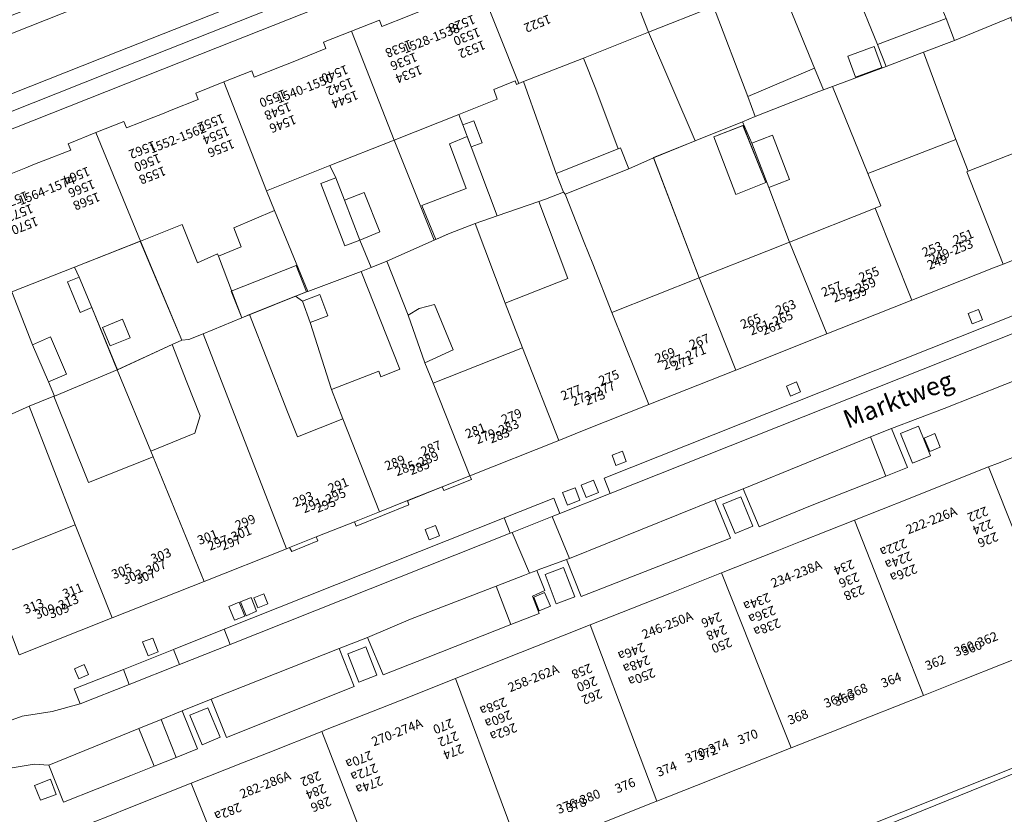
# Model space of a CAD drawing. Units: metres. Extents: x 79365 to 82786, y 452565 to 457268.
# Drawn here: x 80076 to 80183, y 452921 to 453008 of the extents above; entities that cross this region are included whole.
import ezdxf
from ezdxf.enums import TextEntityAlignment as Align

# ---------------------------------------------------------------- set-up
doc = ezdxf.new("R2010")
doc.units = ezdxf.units.M
doc.header["$MEASUREMENT"] = 0
for name, color, linetype, lineweight in [('Begroeid terreindeel_groenvoorziening_0', 7, 'Continuous', 0), ('Begroeid terreindeel_groenvoorziening_heesters_0', 7, 'Continuous', 0), ('Gebouwinstallatie_bordes_0', 7, 'Continuous', 0), ('Gebouwinstallatie_luifel_1', 7, 'Continuous', 0), ('Inrit-uitrit-verkeersdrempel_0', 7, 'Continuous', 0), ('Nummeraanduiding', 7, 'Continuous', 0), ('Nummeraanduidingreeks', 7, 'Continuous', 0), ('Onbegroeid terreindeel_erf_0', 7, 'Continuous', 0), ('Onbegroeid terreindeel_gesloten verharding_0', 7, 'Continuous', 0), ('Onbegroeid terreindeel_onverhard_0', 7, 'Continuous', 0), ('Openbare ruimte label_Weg', 7, 'Continuous', 0), ('Pand_0', 7, 'Continuous', 0), ('Scheiding_0', 7, 'Continuous', 0), ('Wegdeel_gesloten verharding_asfalt_0', 7, 'Continuous', 0), ('Wegdeel_open verharding_0', 7, 'Continuous', 0), ('Wegdeel_open verharding_gebakken klinkers_0', 7, 'Continuous', 0), ('Wegdeel_open verharding_gebakken klinkers_verkeersdrempel_0', 7, 'Continuous', 0), ('Wegdeel_open verharding_sierbestrating_0', 7, 'Continuous', 0), ('Wegdeel_open verharding_tegels_0', 7, 'Continuous', 0)]:
    doc.layers.add(name, color=color, linetype=linetype, lineweight=lineweight)

# ---------------------------------------------------------------- blocks, each defined once
blk = doc.blocks.new('BGT_lev_stadsdelen_Centrum_REALDWG_1_FMEBLOCK135')
at = {"layer": 'Onbegroeid terreindeel_erf_0'}
for points in [[(1.32, 7.03), (-5.86, 4.18), (-5.35, 3.09), (-3.97, -0.24), (-1.19, -7.03), (4.8, -4.29), (5.86, -3.8)], [(0.2, -3.53), (-1.97, -4.43), (-2.8, -2.42), (-0.63, -1.52)]]:
    blk.add_lwpolyline(points, close=True, dxfattribs=at)
blk = doc.blocks.new('BGT_lev_stadsdelen_Centrum_REALDWG_1_FMEBLOCK309')
at = {"layer": 'Wegdeel_open verharding_sierbestrating_0'}
for points in [[(47.8265, 16.3135), (48.7155, 16.6675), (46.8545, 21.3125), (14.4655, 8.1895), (-11.4195, -2.0715), (-48.7155, -16.8875), (-47.0435, -20.8125), (-46.8345, -21.3125), (-9.8905, -6.6155), (16.8715, 3.9865)], [(-2.7015, -1.8845), (-4.4675, -2.5995), (-5.1615, -0.7985), (-3.4175, -0.1375)], [(-17.7755, -7.8475), (-19.5585, -8.5925), (-20.2235, -6.7745), (-18.5025, -6.0885)], [(-32.4915, -11.6735), (-31.7855, -13.4195), (-33.5605, -14.1345), (-34.2615, -12.3315)], [(-45.3795, -18.8445), (-47.1315, -19.5645), (-47.8785, -17.7865), (-46.0725, -17.0865)]]:
    blk.add_lwpolyline(points, close=True, dxfattribs=at)
blk = doc.blocks.new('BGT_lev_stadsdelen_Centrum_REALDWG_1_FMEBLOCK397')
at = {"layer": 'Wegdeel_open verharding_tegels_0'}
for points in [[(-10.1725, -16.3205), (-10.7935, -15.2935), (-4.0325, -11.2085), (-3.5185, -11.7515), (-2.1785, -10.0295), (1.8105, -4.9025), (6.7895, -7.8805), (28.1735, 7.0225), (30.2195, 8.3785), (30.5475, 8.5955), (34.8125, 11.4225), (47.0025, 20.2665), (46.9865, 20.3405), (26.9755, 12.4475), (27.6795, 10.7335), (-8.2305, -3.4745), (-30.5555, -12.3705), (-31.1975, -10.6265), (-47.0025, -16.9675), (-39.6595, -20.3405), (-38.2585, -17.2905), (-32.0835, -19.2625), (-31.8565, -18.0845), (-24.1045, -19.5775), (-24.0695, -20.3285), (-15.7995, -18.8395)], [(16.2205, 5.8315), (17.5975, 6.3975), (18.1545, 5.0005), (16.7655, 4.4495)], [(8.6585, 2.8395), (10.0505, 3.3865), (10.5985, 2.0145), (9.2145, 1.4515)], [(1.1045, -0.1485), (2.4925, 0.4035), (3.0465, -0.9835), (1.6545, -1.5355)], [(-17.7905, -7.6525), (-17.2375, -9.0485), (-18.6245, -9.5945), (-19.1635, -8.1965)], [(-12.4125, -7.7215), (-11.0895, -7.8175), (-9.9245, -8.2085), (-9.9855, -9.3165), (-10.3595, -10.4525), (-11.5495, -10.3765), (-12.8735, -9.9775), (-12.7475, -8.5735)], [(-26.5885, -11.1575), (-25.2095, -10.6095), (-24.6485, -11.9835), (-26.0285, -12.5375)], [(-33.8855, -14.0275), (-32.4995, -13.4795), (-31.9365, -14.8595), (-33.3355, -15.4055)]]:
    blk.add_lwpolyline(points, close=True, dxfattribs=at)
blk = doc.blocks.new('BGT_lev_stadsdelen_Centrum_REALDWG_1_FMEBLOCK563')
at = {"layer": 'Onbegroeid terreindeel_erf_0'}
for points in [[(5.15, 1.35), (3.31, 6.18), (2.29, 8.53), (-2.9, 6.43), (-7.43, 4.6), (-2.43, -8.53), (4.93, -5.61), (7.43, -4.62)], [(-0.86, 6.86), (2.34, 8.11), (4.83, 1.9), (1.56, 0.59)]]:
    blk.add_lwpolyline(points, close=True, dxfattribs=at)
blk = doc.blocks.new('BGT_lev_stadsdelen_Centrum_REALDWG_1_FMEBLOCK2058')
at = {"layer": 'Wegdeel_open verharding_tegels_0'}
for points in [[(85.11, 39.1315), (81.444, 37.6795), (80.402, 37.2655), (71.482, 33.7315), (65.328, 31.2935), (62.199, 30.0495), (52.232, 26.0855), (42.76, 22.3195), (35.52, 19.4405), (32.925, 18.4065), (23.215, 14.5405), (23.375, 14.1445), (20.36, 12.9225), (20.189, 13.3355), (16.377, 11.8175), (16.525, 11.3505), (10.8, 9.0185), (10.598, 9.5165), (6.432, 7.8575), (6.612, 7.4295), (3.758, 6.2745), (3.521, 6.6985), (3.165, 6.5565), (-5.817, 2.9875), (-15.853, -1.0005), (-26.034, -5.0455)], [(-28.816, -12.8685), (-25.686, -11.7315), (-22.405, -11.2305), (-19.341, -10.3815), (-20.002, -8.7545), (-14.639, -6.6185), (-9.17, -4.4405), (-3.645, -2.2405), (17.699, 6.2605), (26.966, 9.9445), (32.372, 12.0935), (33.036, 10.4215), (38.526, 12.6015), (37.861, 14.2755), (82.482, 32.0145)]]:
    blk.add_lwpolyline(points, dxfattribs=at)
for points in [[(78.736, 32.7035), (79.172, 31.5795), (78.048, 31.1435), (77.612, 32.2675)], [(58.87, 24.8035), (59.327, 23.7035), (58.227, 23.2465), (57.77, 24.3465)], [(39.88, 17.2145), (40.291, 16.0825), (39.159, 15.6715), (38.748, 16.8035)], [(36.714, 14.0425), (37.256, 12.6925), (35.919, 12.1495), (35.373, 13.5035)], [(34.692, 13.2185), (35.215, 11.8695), (33.855, 11.3395), (33.334, 12.6925)], [(19.44, 9.1085), (19.887, 7.9925), (18.771, 7.5455), (18.324, 8.6615)], [(-0.678, 1.2285), (-0.117, -0.2635), (-1.232, -0.7535), (-1.841, 0.7745)], [(0.712, 1.6375), (1.145, 0.5275), (0.035, 0.0945), (-0.398, 1.2045)], [(-1.989, 0.7395), (-1.365, -0.8115), (-2.512, -1.2555), (-3.135, 0.2485)], [(-11.404, -3.1905), (-10.824, -4.7055), (-11.942, -5.1455), (-12.547, -3.6015)], [(-18.909, -6.0955), (-18.442, -7.1745), (-19.521, -7.6415), (-19.988, -6.5625)]]:
    blk.add_lwpolyline(points, close=True, dxfattribs=at)
blk = doc.blocks.new('BGT_lev_stadsdelen_Centrum_REALDWG_1_FMEBLOCK3133')
at = {"layer": 'Onbegroeid terreindeel_erf_0'}
for points in [[(2.49, 3.65), (0.99, 7.31), (-5.85, 4.61), (-1.95, -4.95), (-0.99, -7.31), (-0.68, -7.21), (-0.01, -6.96), (5.85, -4.75), (4.93, -2.35)], [(4.54, -2.58), (5.38, -4.86), (2.53, -5.91), (1.69, -3.63)]]:
    blk.add_lwpolyline(points, close=True, dxfattribs=at)
blk = doc.blocks.new('BGT_lev_stadsdelen_Centrum_REALDWG_1_FMEBLOCK3371')
at = {"layer": 'Wegdeel_open verharding_tegels_0'}
for points in [[(-27.257, -14.995), (-24.368, -13.848), (-17.971, -11.31), (-12.367, -9.086), (-9.541, -7.965), (-3.69, -5.643), (-3.101, -5.409), (1.746, -3.485), (4.784, -2.279), (10.911, 0.154), (16.444, 2.35), (19.577, 3.594), (25.628, 5.996), (31.451, 8.308), (34.319, 9.446), (39.956, 11.684), (46.055, 14.105), (48.598, 15.115), (54.473, 17.447), (60.39, 19.796), (63.176, 20.902), (69.128, 23.265), (70.104, 23.649), (73.048, 24.806)], [(74.21, 33.593), (64.273, 29.637), (58.522, 27.468), (60.271, 23.189), (57.919, 22.26), (49.69, 19.01), (44.092, 16.722), (42.344, 20.853), (39.242, 19.667), (40.928, 15.482), (24.649, 9.102), (23.035, 13.138), (19.951, 12.011), (19.809, 11.956), (20.684, 9.769), (19.314, 9.149), (20.038, 7.258), (16.964, 6.039), (7.761, 2.388), (3.026, 0.528), (1.289, 4.632), (-1.808, 3.439), (-0.147, -0.723), (-14.092, -6.309), (-15.759, -2.128), (-18.934, -3.395), (-17.272, -7.559), (-19.601, -8.483), (-21.993, -9.433), (-24.531, -10.44), (-31.889, -13.381), (-33.515, -9.308), (-35.121, -9.216), (-38.384, -9.767)]]:
    blk.add_lwpolyline(points, dxfattribs=at)
for points in [[(61.461, 27.722), (62.781, 24.49), (60.817, 23.688), (59.497, 26.92)], [(63.245, 26.912), (63.85, 25.406), (62.71, 24.945), (62.102, 26.415)], [(42.056, 19.99), (43.375, 16.796), (41.442, 15.998), (40.123, 19.192)], [(22.72, 12.292), (23.946, 9.065), (21.914, 8.293), (20.688, 11.52)], [(20.623, 9.549), (21.275, 8.059), (20.065, 7.555), (19.476, 9.033)], [(1.102, 3.612), (2.317, 0.51), (0.355, -0.267), (-0.86, 2.835)], [(-16.131, -3.056), (-14.791, -6.273), (-16.746, -7.087), (-18.086, -3.87)], [(-33.331, -10.864), (-32.698, -12.514), (-34.396, -13.167), (-35.052, -11.545)]]:
    blk.add_lwpolyline(points, close=True, dxfattribs=at)

msp = doc.modelspace()

# ---------------------------------------------------------------- linework, layer by layer
at = {"layer": 'Begroeid terreindeel_groenvoorziening_0'}
msp.add_lwpolyline([(80143.216, 452909.167), (80169.101, 452919.428), (80201.49, 452932.551), (80200.343, 452935.415), (80200.002, 452935.26), (80200.941, 452932.853), (80168.716, 452920.022), (80141.721, 452909.319), (80105.652, 452894.981), (80105.92, 452894.351)], close=True, dxfattribs=at)
at = {"layer": 'Begroeid terreindeel_groenvoorziening_heesters_0'}
for points in [[(80173.73, 452963.492), (80171.766, 452962.69), (80173.086, 452959.458), (80175.05, 452960.26)], [(80154.325, 452955.76), (80152.392, 452954.962), (80153.711, 452951.768), (80155.644, 452952.566)], [(80134.989, 452948.062), (80132.957, 452947.29), (80134.183, 452944.063), (80136.215, 452944.835)], [(80113.371, 452939.382), (80111.409, 452938.605), (80112.624, 452935.503), (80114.586, 452936.28)], [(80096.138, 452932.714), (80094.183, 452931.9), (80095.523, 452928.683), (80097.478, 452929.497)]]:
    msp.add_lwpolyline(points, close=True, dxfattribs=at)
at = {"layer": 'Gebouwinstallatie_bordes_0'}
for points in [[(80124.762, 452958.071), (80121.736, 452956.866), (80121.907, 452956.453), (80124.922, 452957.675)], [(80118.072, 452954.881), (80117.924, 452955.348), (80114.868, 452954.131), (80112.145, 452953.047), (80112.347, 452952.549)], [(80107.979, 452951.388), (80105.068, 452950.229), (80105.305, 452949.805), (80108.159, 452950.96)]]:
    msp.add_lwpolyline(points, close=True, dxfattribs=at)
at = {"layer": 'Gebouwinstallatie_luifel_1'}
for points in [[(80124.877, 452994.003), (80124.438, 452995.16), (80122.508, 452994.353), (80124.329, 452989.454), (80119.517, 452987.598), (80121.049, 452983.904), (80122.403, 452984.507), (80125.32, 452985.646), (80127.733, 452986.479)], [(80106.922, 452978.165), (80105.771, 452981.031), (80098.674, 452978.24), (80099.856, 452975.335)]]:
    msp.add_lwpolyline(points, close=True, dxfattribs=at)
at = {"layer": 'Inrit-uitrit-verkeersdrempel_0'}
msp.add_lwpolyline([(80176.542, 452965.407), (80186.479, 452969.363), (80190.289, 452970.88)], dxfattribs=at)
at = {"layer": 'Onbegroeid terreindeel_erf_0'}
for points in [[(80180.945, 453017.604), (80179.784, 453020.574), (80172.692, 453017.771), (80174.202, 453014.18), (80176.778, 453008.055), (80177.694, 453005.649), (80183.794, 453008.139), (80184.533, 453008.443), (80182.962, 453012.387)], [(80174.202, 453014.18), (80166.841, 453011.202), (80169.286, 453005.204), (80176.778, 453008.055)], [(80151.301, 453009.314), (80144.264, 453006.533), (80149.339, 452994.658), (80154.53, 452996.757), (80155.908, 452997.314), (80155.115, 452999.524), (80151.349, 453009.333)], [(80183.964, 453007.713), (80183.794, 453008.139), (80177.694, 453005.649), (80174.279, 453004.349), (80177.808, 452994.824), (80179.186, 452991.346), (80188.887, 452995.189)], [(80144.264, 453006.533), (80137.142, 453003.717), (80138.502, 453000.322), (80140.95, 452993.797), (80141.201, 452993.896), (80142.109, 452991.603), (80144.812, 452992.828), (80149.339, 452994.658)], [(80174.279, 453004.349), (80170.202, 453002.798), (80164.34, 453000.596), (80168.201, 452991.083), (80177.808, 452994.824)], [(80138.502, 453000.322), (80137.142, 453003.717), (80130.611, 453001.135), (80134.172, 452991.111), (80140.95, 452993.797)], [(80162.854, 453000.058), (80163.365, 453000.238), (80162.401, 453002.602), (80155.115, 452999.524), (80155.908, 452997.314)], [(80130.611, 453001.135), (80130.102, 453000.935), (80129.861, 453000.84), (80129.692, 453001.23), (80127.352, 453000.275), (80127.718, 452999.221), (80123.529, 452997.555), (80123.966, 452996.404), (80125.177, 452996.866), (80126.091, 452994.466), (80124.877, 452994.003), (80127.733, 452986.479), (80132.264, 452988.026), (80133.002, 452988.278), (80134.984, 452989.063), (80134.172, 452991.111)], [(80164.34, 453000.596), (80163.67, 453000.345), (80163.365, 453000.238), (80162.854, 453000.058), (80155.908, 452997.314), (80154.53, 452996.757), (80155.548, 452994.41), (80157.805, 452995.273), (80159.65, 452990.449), (80157.394, 452989.586), (80159.666, 452983.614), (80169.027, 452987.322), (80169.629, 452987.561), (80168.201, 452991.083)], [(80124.877, 452994.003), (80123.966, 452996.404), (80123.529, 452997.555), (80116.48, 452994.751), (80120.868, 452983.823), (80122.403, 452984.507), (80125.32, 452985.646), (80127.733, 452986.479)], [(80116.48, 452994.751), (80109.47, 452991.962), (80110.107, 452990.623), (80111.044, 452988.183), (80113.206, 452989.041), (80114.918, 452984.72), (80112.723, 452983.81), (80113.967, 452980.832), (80115.676, 452981.509), (80120.868, 452983.823)], [(80144.812, 452992.828), (80142.109, 452991.603), (80135.149, 452988.846), (80137.246, 452983.555), (80138.172, 452981.218), (80140.267, 452975.928), (80149.804, 452979.706)], [(80108.487, 452990.001), (80110.107, 452990.623), (80109.47, 452991.962), (80102.542, 452989.206), (80103.412, 452987.039), (80107.042, 452978.213), (80112.868, 452980.397), (80113.967, 452980.832), (80112.723, 452983.81), (80111.104, 452983.188)], [(80132.264, 452988.026), (80127.733, 452986.479), (80125.32, 452985.646), (80128.62, 452976.92), (80135.442, 452979.631)], [(80103.412, 452987.039), (80098.973, 452985.173), (80099.761, 452983.1), (80097.301, 452982.063), (80099.856, 452975.335), (80100.686, 452975.684), (80105.724, 452977.681), (80106.922, 452978.165), (80107.042, 452978.213)], [(80097.301, 452982.063), (80097.198, 452982.325), (80095.018, 452981.355), (80093.318, 452985.536), (80088.761, 452983.723), (80093.302, 452972.888), (80094.068, 452972.948), (80095.625, 452973.589), (80099.856, 452975.335)], [(80125.32, 452985.646), (80122.403, 452984.507), (80120.868, 452983.823), (80115.676, 452981.509), (80118.003, 452975.635), (80119.213, 452976.36), (80120.903, 452976.78), (80122.939, 452971.821), (80119.831, 452970.406), (80120.759, 452968.2), (80130.5, 452972.059), (80128.62, 452976.92)], [(80083.474, 452976.446), (80082.198, 452975.915), (80080.811, 452979.252), (80082.087, 452979.782), (80081.577, 452980.866), (80074.735, 452978.169), (80076.988, 452972.391), (80078.965, 452973.236), (80080.701, 452969.175), (80078.725, 452968.329), (80079.387, 452966.782), (80086.246, 452969.656)], [(80112.868, 452980.397), (80107.042, 452978.213), (80106.922, 452978.165), (80105.724, 452977.681), (80106.454, 452977.146), (80108.367, 452977.863), (80109.238, 452975.537), (80107.325, 452974.82), (80109.631, 452967.487), (80114.825, 452969.49), (80115.035, 452968.895), (80117.101, 452969.713)], [(80076.988, 452972.391), (80074.735, 452978.169), (80067.514, 452975.365), (80068.606, 452972.619), (80070.796, 452967.633), (80070.846, 452967.653), (80070.387, 452968.816), (80072.467, 452969.69), (80074.449, 452964.679), (80076.618, 452965.669), (80079.326, 452966.757), (80079.387, 452966.782), (80078.725, 452968.329)], [(80107.325, 452974.82), (80106.454, 452977.146), (80105.724, 452977.681), (80100.686, 452975.684), (80104.841, 452965.056), (80105.911, 452962.318), (80110.866, 452964.281), (80109.631, 452967.487)], [(80092.241, 452972.402), (80086.246, 452969.656), (80089.903, 452960.762), (80094.704, 452962.74), (80095.313, 452964.613), (80093.855, 452968.309)], [(80086.246, 452969.656), (80079.387, 452966.782), (80079.326, 452966.757), (80083.117, 452957.328), (80090.166, 452960.123), (80089.903, 452960.762)], [(80076.618, 452965.669), (80074.449, 452964.679), (80072.301, 452963.829), (80072.214, 452964.049), (80066.778, 452962.141), (80066.818, 452961.848), (80070.558, 452963.364), (80071.713, 452960.513), (80067.974, 452958.997), (80071.167, 452949.817), (80071.638, 452948.741), (80081.661, 452952.711)], [(80124.762, 452958.071), (80121.736, 452956.866), (80121.907, 452956.453), (80124.922, 452957.675)], [(80118.072, 452954.881), (80117.924, 452955.348), (80114.868, 452954.131), (80112.145, 452953.047), (80112.347, 452952.549)], [(80107.979, 452951.388), (80105.068, 452950.229), (80105.305, 452949.805), (80108.159, 452950.96)]]:
    msp.add_lwpolyline(points, close=True, dxfattribs=at)
for points in [[(80185.317, 452960.576), (80182.373, 452959.419), (80181.397, 452959.035), (80186.683, 452945.732)], [(80189.001, 452939.897), (80182.868, 452937.465), (80178.464, 452935.719), (80174.288, 452934.063), (80168.394, 452931.726), (80164.105, 452930.025), (80159.847, 452928.337), (80154.151, 452926.078), (80149.501, 452924.234), (80145.161, 452922.513), (80144.761, 452922.354), (80139.228, 452920.156)], [(80168.716, 452920.022), (80200.941, 452932.853)]]:
    msp.add_lwpolyline(points, dxfattribs=at)
at = {"layer": 'Onbegroeid terreindeel_gesloten verharding_0'}
for points in [[(80138.261, 452957.573), (80136.92, 452957.034), (80137.466, 452955.68), (80138.803, 452956.223)], [(80136.239, 452956.749), (80134.881, 452956.223), (80135.402, 452954.87), (80136.762, 452955.4)]]:
    msp.add_lwpolyline(points, close=True, dxfattribs=at)
at = {"layer": 'Onbegroeid terreindeel_onverhard_0'}
for points in [[(80180.283, 452976.234), (80179.159, 452975.798), (80179.595, 452974.674), (80180.719, 452975.11)], [(80160.417, 452968.334), (80159.317, 452967.877), (80159.774, 452966.777), (80160.874, 452967.234)], [(80141.427, 452960.745), (80140.295, 452960.334), (80140.706, 452959.202), (80141.838, 452959.613)], [(80120.987, 452952.639), (80119.871, 452952.192), (80120.318, 452951.076), (80121.434, 452951.523)], [(80102.259, 452945.168), (80101.149, 452944.735), (80101.582, 452943.625), (80102.692, 452944.058)], [(80082.638, 452937.435), (80081.559, 452936.968), (80082.026, 452935.889), (80083.105, 452936.356)]]:
    msp.add_lwpolyline(points, close=True, dxfattribs=at)
at = {"layer": 'Pand_0'}
for points in [[(80139.888, 453017.776), (80144.264, 453006.533), (80151.301, 453009.314), (80151.349, 453009.333), (80155.115, 452999.524), (80162.401, 453002.602), (80158.504, 453012.162), (80154.026, 453023.375), (80151.17, 453022.241), (80151.495, 453021.423), (80150.507, 453021.032), (80148.595, 453020.276), (80147.284, 453019.758), (80145.972, 453019.24), (80143.081, 453018.078), (80142.756, 453018.915)], [(80125.64, 453012.125), (80130.102, 453000.935), (80130.611, 453001.135), (80137.142, 453003.717), (80144.264, 453006.533), (80139.888, 453017.776), (80137.019, 453016.636), (80137.344, 453015.818), (80134.457, 453014.676), (80133.127, 453014.148), (80131.796, 453013.619), (80128.912, 453012.465), (80128.594, 453013.303)], [(80111.807, 453006.657), (80116.48, 452994.751), (80123.529, 452997.555), (80127.718, 452999.221), (80127.352, 453000.275), (80129.692, 453001.23), (80129.861, 453000.84), (80130.102, 453000.935), (80125.64, 453012.125), (80122.686, 453010.947), (80122.964, 453010.25), (80120.05, 453009.107), (80119.07, 453008.716), (80118.09, 453008.324), (80115.123, 453007.148), (80114.863, 453007.86)], [(80177.694, 453005.649), (80176.778, 453008.055), (80169.286, 453005.204), (80170.202, 453002.798), (80174.279, 453004.349)], [(80097.869, 453001.11), (80102.542, 452989.206), (80109.47, 452991.962), (80116.48, 452994.751), (80111.807, 453006.657), (80108.751, 453005.453), (80109.029, 453004.746), (80106.076, 453003.567), (80105.106, 453003.174), (80104.136, 453002.78), (80101.193, 453001.627), (80100.926, 453002.328)], [(80169.733, 453002.69), (80168.896, 453004.969), (80166.046, 453003.923), (80166.883, 453001.644)], [(80083.918, 452995.57), (80088.761, 452983.723), (80093.318, 452985.536), (80095.018, 452981.355), (80097.198, 452982.325), (80097.301, 452982.063), (80099.761, 452983.1), (80098.973, 452985.173), (80103.412, 452987.039), (80102.542, 452989.206), (80097.869, 453001.11), (80094.811, 452999.892), (80095.092, 452999.186), (80092.146, 452998.005), (80091.184, 452997.631), (80090.221, 452997.256), (80087.242, 452996.085), (80086.965, 452996.786)], [(80123.966, 452996.404), (80124.877, 452994.003), (80126.091, 452994.466), (80125.177, 452996.866)], [(80154.583, 452996.341), (80151.379, 452995.091), (80153.798, 452988.822), (80157.07, 452990.133)], [(80069.998, 452990.02), (80074.735, 452978.169), (80081.577, 452980.866), (80088.761, 452983.723), (80083.918, 452995.57), (80080.87, 452994.354), (80081.152, 452993.648), (80078.163, 452992.492), (80077.214, 452992.105), (80076.264, 452991.717), (80073.323, 452990.544), (80073.048, 452991.232)], [(80155.548, 452994.41), (80157.394, 452989.586), (80159.65, 452990.449), (80157.805, 452995.273)], [(80179.016, 452991.279), (80179.186, 452991.346), (80177.808, 452994.824), (80168.201, 452991.083), (80169.629, 452987.561), (80169.027, 452987.322), (80173.029, 452977.262), (80181.949, 452980.796), (80182.991, 452981.21)], [(80188.887, 452995.189), (80179.186, 452991.346), (80179.016, 452991.279), (80182.991, 452981.21), (80186.657, 452982.662), (80193.04, 452985.191)], [(80134.984, 452989.063), (80135.149, 452988.846), (80142.109, 452991.603), (80141.201, 452993.896), (80140.95, 452993.797), (80134.172, 452991.111)], [(80111.044, 452988.183), (80110.107, 452990.623), (80108.487, 452990.001), (80111.104, 452983.188), (80112.723, 452983.81)], [(80113.206, 452989.041), (80111.044, 452988.183), (80112.723, 452983.81), (80114.918, 452984.72)], [(80140.267, 452975.928), (80138.172, 452981.218), (80137.246, 452983.555), (80135.149, 452988.846), (80134.984, 452989.063), (80133.002, 452988.278), (80132.264, 452988.026), (80135.442, 452979.631), (80128.62, 452976.92), (80130.5, 452972.059), (80134.472, 452961.937), (80137.067, 452962.971), (80144.307, 452965.85)], [(80163.746, 452973.58), (80166.875, 452974.824), (80173.029, 452977.262), (80169.027, 452987.322), (80159.666, 452983.614)], [(80153.779, 452969.616), (80163.746, 452973.58), (80159.666, 452983.614), (80157.172, 452982.625), (80149.804, 452979.706)], [(80114.868, 452954.131), (80117.924, 452955.348), (80121.736, 452956.866), (80124.762, 452958.071), (80120.759, 452968.2), (80119.831, 452970.406), (80118.003, 452975.635), (80115.676, 452981.509), (80113.967, 452980.832), (80112.868, 452980.397), (80117.101, 452969.713), (80115.035, 452968.895), (80114.825, 452969.49), (80109.631, 452967.487), (80110.866, 452964.281)], [(80082.087, 452979.782), (80080.811, 452979.252), (80082.198, 452975.915), (80083.474, 452976.446)], [(80144.307, 452965.85), (80153.779, 452969.616), (80149.804, 452979.706), (80140.267, 452975.928)], [(80106.454, 452977.146), (80107.325, 452974.82), (80109.238, 452975.537), (80108.367, 452977.863)], [(80118.003, 452975.635), (80119.831, 452970.406), (80122.939, 452971.821), (80120.903, 452976.78), (80119.213, 452976.36)], [(80104.841, 452965.056), (80100.686, 452975.684), (80099.856, 452975.335), (80095.625, 452973.589), (80104.712, 452950.087), (80105.068, 452950.229), (80107.979, 452951.388), (80112.145, 452953.047), (80114.868, 452954.131), (80110.866, 452964.281), (80105.911, 452962.318)], [(80084.638, 452974.265), (80085.467, 452972.259), (80087.643, 452973.158), (80086.813, 452975.165)], [(80076.988, 452972.391), (80078.725, 452968.329), (80080.701, 452969.175), (80078.965, 452973.236)], [(80095.625, 452973.589), (80094.068, 452972.948), (80093.302, 452972.888), (80092.241, 452972.402), (80093.855, 452968.309), (80095.313, 452964.613), (80094.704, 452962.74), (80089.903, 452960.762), (80090.166, 452960.123), (80095.73, 452946.518), (80104.712, 452950.087)], [(80124.762, 452958.071), (80134.472, 452961.937), (80130.5, 452972.059), (80120.759, 452968.2)], [(80090.166, 452960.123), (80083.117, 452957.328), (80079.326, 452966.757), (80076.618, 452965.669), (80081.661, 452952.711), (80085.694, 452942.53), (80095.73, 452946.518)], [(80181.397, 452959.035), (80175.445, 452956.672), (80172.659, 452955.566), (80166.742, 452953.217), (80171.988, 452939.901), (80174.288, 452934.063), (80178.464, 452935.719), (80182.868, 452937.465), (80189.001, 452939.897), (80187.967, 452942.499), (80186.683, 452945.732)], [(80075.513, 452938.485), (80085.694, 452942.53), (80081.661, 452952.711), (80071.638, 452948.741)], [(80166.742, 452953.217), (80160.867, 452950.885), (80158.324, 452949.875), (80152.225, 452947.454), (80157.524, 452934.162), (80159.847, 452928.337), (80164.105, 452930.025), (80168.394, 452931.726), (80174.288, 452934.063), (80171.988, 452939.901)], [(80152.225, 452947.454), (80146.588, 452945.216), (80143.72, 452944.078), (80137.897, 452941.766), (80142.948, 452928.378), (80145.161, 452922.513), (80149.501, 452924.234), (80154.151, 452926.078), (80159.847, 452928.337), (80157.524, 452934.162)], [(80137.897, 452941.766), (80131.846, 452939.364), (80128.713, 452938.12), (80123.18, 452935.924), (80128.166, 452922.513), (80130.353, 452916.63), (80134.301, 452918.199), (80139.228, 452920.156), (80144.761, 452922.354), (80145.161, 452922.513), (80142.948, 452928.378)], [(80123.18, 452935.924), (80117.053, 452933.491), (80114.015, 452932.285), (80109.168, 452930.361), (80108.579, 452930.127), (80113.744, 452916.791), (80116.01, 452910.941), (80120.108, 452912.565), (80124.391, 452914.262), (80130.353, 452916.63), (80128.166, 452922.513)], [(80108.579, 452930.127), (80102.728, 452927.805), (80099.902, 452926.684), (80094.298, 452924.46), (80099.63, 452911.19), (80101.966, 452905.377), (80105.949, 452906.955), (80110.181, 452908.632), (80116.01, 452910.941), (80113.744, 452916.791)], [(80094.298, 452924.46), (80087.901, 452921.922), (80085.012, 452920.775), (80081.649, 452919.441), (80076.508, 452917.384), (80086.491, 452907.069), (80092.004, 452901.43), (80101.966, 452905.377), (80099.63, 452911.19)]]:
    msp.add_lwpolyline(points, close=True, dxfattribs=at)
at = {"layer": 'Scheiding_0'}
for points in [[(80181.397, 452959.035), (80182.373, 452959.419), (80185.317, 452960.576), (80189.335, 452962.154)], [(80200.002, 452935.26), (80200.941, 452932.853), (80168.716, 452920.022), (80141.721, 452909.319), (80105.652, 452894.981), (80105.92, 452894.351)]]:
    msp.add_lwpolyline(points, dxfattribs=at)
at = {"layer": 'Wegdeel_gesloten verharding_asfalt_0'}
msp.add_lwpolyline([(80036.965, 452991.455), (80091.078, 453012.919), (80145.058, 453034.315), (80144.713, 453035.157), (80144.376, 453035.979), (80140.275, 453034.363), (80137.5, 453033.273), (80132.362, 453031.252), (80129.592, 453030.17), (80118.339, 453025.693), (80115.526, 453024.58), (80104.381, 453020.169), (80101.594, 453019.06), (80090.549, 453014.656), (80087.751, 453013.557), (80076.632, 453009.141), (80073.848, 453008.039)], dxfattribs=at)
for points in [[(80086.26, 453004.395), (80132.181, 453022.55), (80147.409, 453028.583), (80146.168, 453031.611), (80145.058, 453034.315), (80091.078, 453012.919), (80036.965, 452991.455), (80034.638, 452990.594), (80030.399, 452989.359), (80027.075, 452988.545), (80028.697, 452985.133), (80030.219, 452981.933), (80036.964, 452984.866)], [(80085.385, 453002.154), (80132.529, 453020.806), (80148.088, 453026.928), (80147.409, 453028.583), (80132.181, 453022.55), (80086.26, 453004.395), (80036.964, 452984.866), (80030.219, 452981.933), (80032.087, 452980.881), (80037.825, 452983.227)], [(80148.755, 453025.302), (80148.088, 453026.928), (80132.529, 453020.806), (80085.385, 453002.154), (80037.825, 452983.227), (80038.442, 452981.556), (80046.605, 452984.802), (80066.93, 452992.883), (80097.197, 453004.872), (80126.394, 453016.461), (80133.202, 453019.154)]]:
    msp.add_lwpolyline(points, close=True, dxfattribs=at)
at = {"layer": 'Wegdeel_open verharding_0'}
msp.add_lwpolyline([(80184.699, 452973.855), (80189.485, 452975.756), (80188.796, 452977.439), (80187.708, 452977.007), (80184.029, 452975.545), (80139.408, 452957.806), (80140.073, 452956.132)], close=True, dxfattribs=at)
at = {"layer": 'Wegdeel_open verharding_gebakken klinkers_0'}
for points in [[(80170.791, 452963.238), (80176.542, 452965.407), (80186.479, 452969.363), (80190.289, 452970.88), (80191.315, 452971.281), (80189.485, 452975.756), (80184.699, 452973.855), (80140.073, 452956.132), (80134.583, 452953.952), (80133.723, 452953.61), (80135.643, 452949.044), (80151.511, 452955.437), (80154.613, 452956.623), (80168.52, 452962.309)], [(80170.791, 452963.238), (80168.52, 452962.309), (80170.188, 452958.03), (80172.54, 452958.959)], [(80168.52, 452962.309), (80154.613, 452956.623), (80156.361, 452952.492), (80161.959, 452954.78), (80170.188, 452958.03)], [(80128.513, 452953.475), (80129.166, 452951.804), (80129.371, 452951.885), (80133.723, 452953.61), (80134.583, 452953.952), (80133.919, 452955.624)], [(80153.197, 452951.252), (80151.511, 452955.437), (80135.643, 452949.044), (80135.304, 452948.908), (80136.918, 452944.872)], [(80129.166, 452951.804), (80128.513, 452953.475), (80119.246, 452949.791), (80097.902, 452941.29), (80098.556, 452939.644)], [(80132.953, 452945.539), (80132.078, 452947.726), (80131.253, 452947.408), (80130.701, 452947.195), (80127.613, 452946.003), (80129.233, 452941.809), (80132.307, 452943.028), (80131.583, 452944.919)], [(80127.613, 452946.003), (80118.262, 452942.393), (80113.558, 452940.402), (80115.295, 452936.298), (80120.03, 452938.158), (80129.233, 452941.809)], [(80098.556, 452939.644), (80097.902, 452941.29), (80092.377, 452939.09), (80093.051, 452937.457)], [(80093.051, 452937.457), (80092.377, 452939.09), (80086.908, 452936.912), (80087.537, 452935.267)], [(80112.122, 452935.047), (80110.461, 452939.209), (80096.51, 452933.642), (80098.177, 452929.461)], [(80086.908, 452936.912), (80081.545, 452934.776), (80082.206, 452933.149), (80087.537, 452935.267)], [(80093.335, 452932.375), (80091.051, 452931.449), (80092.668, 452927.287), (80094.997, 452928.211)], [(80091.051, 452931.449), (80088.605, 452930.457), (80090.276, 452926.337), (80092.668, 452927.287)], [(80088.605, 452930.457), (80078.754, 452926.462), (80080.38, 452922.389), (80087.738, 452925.33), (80090.276, 452926.337)]]:
    msp.add_lwpolyline(points, close=True, dxfattribs=at)
msp.add_lwpolyline([(80073.885, 452926.003), (80077.148, 452926.554), (80078.754, 452926.462), (80088.605, 452930.457), (80091.051, 452931.449), (80093.335, 452932.375), (80096.51, 452933.642), (80110.461, 452939.209), (80113.558, 452940.402), (80118.262, 452942.393), (80127.613, 452946.003), (80130.701, 452947.195), (80131.253, 452947.408), (80129.371, 452951.885), (80129.166, 452951.804), (80098.556, 452939.644), (80093.051, 452937.457), (80087.537, 452935.267), (80082.206, 452933.149), (80079.142, 452932.3), (80075.861, 452931.799), (80072.731, 452930.662)], dxfattribs=at)
at = {"layer": 'Wegdeel_open verharding_gebakken klinkers_verkeersdrempel_0'}
msp.add_lwpolyline([(80133.723, 452953.61), (80129.371, 452951.885), (80131.253, 452947.408), (80132.078, 452947.726), (80132.22, 452947.781), (80135.304, 452948.908), (80135.643, 452949.044)], close=True, dxfattribs=at)
at = {"layer": 'Wegdeel_open verharding_tegels_0'}
for points in [[(80126.394, 453016.461), (80097.197, 453004.872), (80066.93, 452992.883)], [(80073.323, 452990.544), (80076.264, 452991.717), (80077.214, 452992.105), (80078.163, 452992.492), (80081.152, 452993.648), (80080.87, 452994.354), (80083.918, 452995.57), (80086.965, 452996.786), (80087.242, 452996.085), (80090.221, 452997.256), (80091.184, 452997.631), (80092.146, 452998.005), (80095.092, 452999.186), (80094.811, 452999.892), (80097.869, 453001.11), (80100.926, 453002.328), (80101.193, 453001.627), (80104.136, 453002.78), (80105.106, 453003.174), (80106.076, 453003.567), (80109.029, 453004.746), (80108.751, 453005.453), (80111.807, 453006.657), (80114.863, 453007.86), (80115.123, 453007.148), (80118.09, 453008.324)]]:
    msp.add_lwpolyline(points, dxfattribs=at)
for points in [[(80175.514, 452962.682), (80174.371, 452962.185), (80174.979, 452960.715), (80176.119, 452961.176)], [(80132.892, 452945.319), (80131.745, 452944.803), (80132.334, 452943.325), (80133.544, 452943.829)], [(80099.558, 452944.27), (80098.412, 452943.779), (80099.035, 452942.275), (80100.182, 452942.719)], [(80100.869, 452944.759), (80099.706, 452944.305), (80100.315, 452942.777), (80101.43, 452943.267)], [(80090.143, 452940.34), (80089, 452939.929), (80089.605, 452938.385), (80090.723, 452938.825)], [(80078.938, 452924.906), (80077.217, 452924.225), (80077.873, 452922.603), (80079.571, 452923.256)]]:
    msp.add_lwpolyline(points, close=True, dxfattribs=at)

# ---------------------------------------------------------------- block references
at = {"layer": 'Onbegroeid terreindeel_erf_0'}
for name, p in [('BGT_lev_stadsdelen_Centrum_REALDWG_1_FMEBLOCK3133', (80164.353, 453007.552)), ('BGT_lev_stadsdelen_Centrum_REALDWG_1_FMEBLOCK563', (80152.239, 452988.231)), ('BGT_lev_stadsdelen_Centrum_REALDWG_1_FMEBLOCK135', (80087.44, 452976.689))]:
    msp.add_blockref(name, p, dxfattribs=at)
at = {"layer": 'Wegdeel_open verharding_sierbestrating_0'}
msp.add_blockref('BGT_lev_stadsdelen_Centrum_REALDWG_1_FMEBLOCK309', (80154.636, 452911.238), dxfattribs=at)
at = {"layer": 'Wegdeel_open verharding_tegels_0'}
for name, p in [('BGT_lev_stadsdelen_Centrum_REALDWG_1_FMEBLOCK2058', (80101.547, 452943.53)), ('BGT_lev_stadsdelen_Centrum_REALDWG_1_FMEBLOCK3371', (80112.269, 452935.77)), ('BGT_lev_stadsdelen_Centrum_REALDWG_1_FMEBLOCK397', (80156.709, 452902.243))]:
    msp.add_blockref(name, p, dxfattribs=at)

# ---------------------------------------------------------------- texts
at = {"layer": 'Nummeraanduiding'}
for s, rotation, p in [('1528', 201.54, (80123.834, 453007.572)), ('1522', 201.54, (80132.097, 453007.607)), ('1530', 201.54, (80124.385, 453006.177)), ('1538', 201.54, (80116.946, 453004.854)), ('1532', 201.54, (80124.936, 453004.781)), ('1536', 201.54, (80117.497, 453003.458)), ('1540', 201.54, (80109.954, 453002.094)), ('1534', 201.54, (80118.047, 453002.063)), ('1542', 201.54, (80110.504, 453000.699)), ('1550', 201.54, (80103.189, 452999.425)), ('1544', 201.54, (80111.055, 452999.304)), ('1548', 201.54, (80103.739, 452998.029)), ('1552', 201.54, (80096.442, 452996.762)), ('1546', 201.54, (80104.29, 452996.634)), ('1554', 201.54, (80096.993, 452995.367)), ('1562', 201.54, (80088.944, 452993.804)), ('1556', 201.54, (80097.544, 452993.972)), ('1560', 201.54, (80089.495, 452992.408)), ('1564', 201.54, (80081.755, 452990.967)), ('1558', 201.54, (80090.046, 452991.013)), ('1566', 201.54, (80082.305, 452989.571)), ('1574', 201.54, (80075.005, 452988.303)), ('1568', 201.54, (80082.856, 452988.176)), ('1572', 201.54, (80075.556, 452986.908)), ('1570', 201.54, (80076.106, 452985.512)), ('251', 21.64, (80178.679, 452984.065)), ('253', 21.64, (80175.292, 452982.721)), ('249', 21.64, (80175.845, 452981.327)), ('255', 21.64, (80168.382, 452979.98)), ('257', 21.64, (80164.297, 452978.36)), ('259', 21.64, (80167.037, 452977.837)), ('263', 21.64, (80159.287, 452976.372)), ('265', 21.64, (80155.453, 452974.851)), ('261', 21.64, (80157.782, 452974.165)), ('267', 21.7, (80149.861, 452972.628)), ('269', 21.7, (80146.108, 452971.134)), ('271', 21.64, (80148.059, 452970.308)), ('275', 21.7, (80139.981, 452968.696)), ('277', 21.7, (80135.842, 452967.049)), ('273', 21.64, (80138.454, 452966.498)), ('279', 21.7, (80129.345, 452964.463)), ('281', 21.7, (80125.4, 452962.894)), ('283', 21.64, (80128.01, 452962.354)), ('287', 21.7, (80120.551, 452960.964)), ('289', 21.7, (80116.6, 452959.392)), ('285', 21.64, (80119.279, 452958.891)), ('291', 21.7, (80110.42, 452956.933)), ('293', 21.7, (80106.58, 452955.405)), ('295', 21.67, (80109.032, 452954.763)), ('299', 21.67, (80100.266, 452952.894)), ('222', 201.65, (80180.178, 452953.978)), ('224', 201.65, (80180.731, 452952.584)), ('301', 21.67, (80096.144, 452951.257)), ('297', 21.67, (80098.713, 452950.663)), ('226', 201.65, (80181.285, 452951.19)), ('222a', 201.65, (80170.969, 452950.323)), ('303', 21.67, (80091.057, 452949.236)), ('224a', 201.65, (80171.522, 452948.929)), ('305', 21.67, (80086.769, 452947.533)), ('234', 201.65, (80165.567, 452948.179)), ('226a', 201.65, (80172.075, 452947.535)), ('307', 21.67, (80089.372, 452946.951)), ('236', 201.65, (80166.121, 452946.785)), ('311', 21.67, (80081.413, 452945.405)), ('234a', 201.65, (80156.059, 452944.405)), ('238', 201.65, (80166.674, 452945.391)), ('313', 21.67, (80077.143, 452943.708)), ('309', 21.67, (80079.932, 452943.2)), ('246', 201.65, (80151.099, 452942.436)), ('236a', 201.65, (80156.613, 452943.011)), ('238a', 201.65, (80157.166, 452941.617)), ('248', 201.65, (80151.652, 452941.042)), ('246a', 201.65, (80142.361, 452938.967)), ('250', 201.65, (80152.206, 452939.647)), ('360', 21.63, (80179.607, 452939.13)), ('248a', 201.65, (80142.914, 452937.573)), ('362', 21.63, (80175.619, 452937.548)), ('258', 201.65, (80136.942, 452936.816)), ('250a', 201.65, (80143.468, 452936.179)), ('364', 21.63, (80170.806, 452935.639)), ('260', 201.65, (80137.495, 452935.422)), ('262', 201.65, (80138.049, 452934.028)), ('366', 21.63, (80165.686, 452933.609)), ('258a', 201.65, (80127.269, 452932.977)), ('260a', 201.65, (80127.822, 452931.583)), ('368', 21.63, (80160.623, 452931.601)), ('270', 201.65, (80121.801, 452930.807)), ('272', 201.65, (80122.355, 452929.412)), ('262a', 201.65, (80128.375, 452930.188)), ('370', 21.63, (80155.148, 452929.43)), ('270a', 201.65, (80112.615, 452927.16)), ('274', 201.65, (80122.908, 452928.018)), ('372', 21.63, (80150.716, 452927.672)), ('374', 21.63, (80146.288, 452925.916)), ('282', 201.65, (80107.338, 452925.065)), ('272a', 201.65, (80113.168, 452925.766)), ('274a', 201.65, (80113.722, 452924.372)), ('376', 21.63, (80141.75, 452924.117)), ('284', 201.65, (80107.891, 452923.671)), ('286', 201.65, (80108.444, 452922.277)), ('378', 21.63, (80136.385, 452921.989)), ('282a', 201.65, (80098.277, 452921.469))]:
    msp.add_text(s, height=1, rotation=rotation, dxfattribs=at).set_placement(p, align=Align.MIDDLE)
at = {"layer": 'Nummeraanduidingreeks'}
for s, rotation, p in [('1528-1538', 21.64, (80120.577, 453005.749)), ('1540-1550', 21.64, (80106.758, 453000.296)), ('1552-1562', 21.64, (80092.88, 452994.819)), ('1564-1574', 21.64, (80078.567, 452989.171)), ('249-253', 21.726, (80177.351, 452982.462)), ('255-259', 21.726, (80166.754, 452978.26)), ('261-265', 21.726, (80157.689, 452974.664)), ('267-271', 21.726, (80148.193, 452970.892)), ('273-277', 21.726, (80138.276, 452966.949)), ('279-283', 21.726, (80127.768, 452962.772)), ('285-289', 21.726, (80118.993, 452959.284)), ('291-295', 21.726, (80108.861, 452955.235)), ('222-226A', 21.64, (80175.204, 452953.08)), ('297-301', 21.726, (80098.557, 452951.139)), ('303-307', 21.726, (80089.249, 452947.441)), ('234-238A', 21.64, (80160.444, 452947.221)), ('309-313', 21.726, (80079.679, 452943.639)), ('246-250A', 21.64, (80146.36, 452941.631)), ('360-362', 21.629, (80180.051, 452939.575)), ('258-262A', 21.64, (80131.736, 452935.826)), ('364-368', 21.634, (80165.838, 452933.939)), ('270-274A', 21.64, (80116.839, 452929.913)), ('370-374', 21.629, (80150.676, 452927.927)), ('282-286A', 21.64, (80102.438, 452924.196)), ('376-380', 21.663, (80136.644, 452922.358))]:
    msp.add_text(s, height=1, rotation=rotation, dxfattribs=at).set_placement(p, align=Align.MIDDLE)
at = {"layer": 'Openbare ruimte label_Weg'}
msp.add_text('Marktweg', height=2, rotation=21.02518, dxfattribs=at).set_placement((80171.612, 452966.151), align=Align.MIDDLE)

doc.saveas('drawing.dxf')
